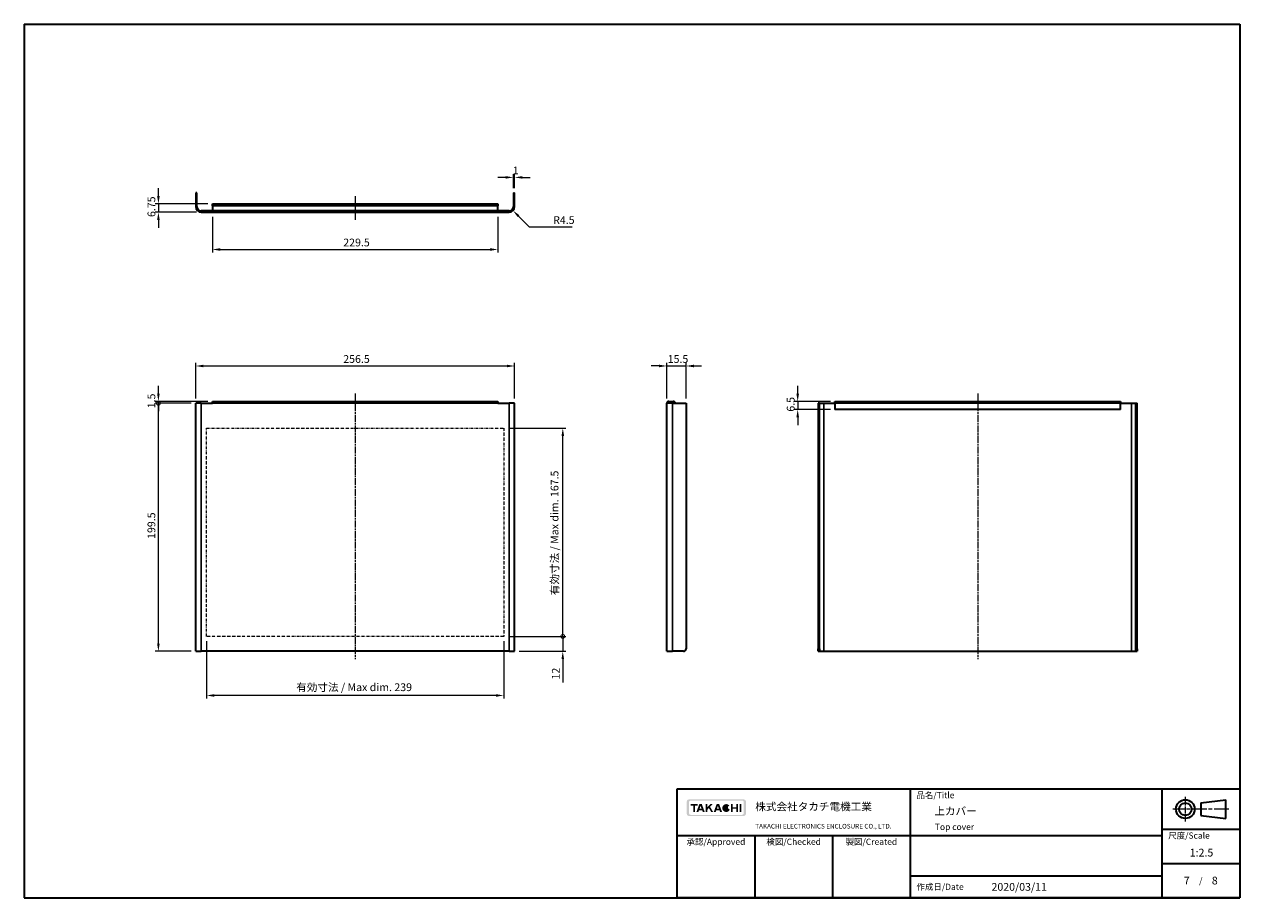
# Model space of a CAD drawing. Units: millimetres. Extents: x 6 to 8287, y 7 to 1131.
# Drawn here: x 6322 to 7299, y 7 to 709 of the extents above; entities that cross this region are included whole.
import ezdxf
from ezdxf.enums import TextEntityAlignment as Align

# ---------------------------------------------------------------- set-up
doc = ezdxf.new("R2010")
doc.units = ezdxf.units.MM
doc.linetypes.add('CHAIN', pattern=[0.3543, 0.2362, -0.0295, 0.0591, -0.0295])
doc.linetypes.add('DASH_DOUBLE_DOT', pattern=[0.4398, 0.24, -0.06, 0.0098, -0.06, 0.01, -0.06])
for name, color, linetype, lineweight in [('Border (ISO)', 7, 'Continuous', 35), ('Dimension (ISO)', 7, 'Continuous', 18), ('Dimension (ISO) @ 1', 7, 'Continuous', 18), ('Sketch Geometry (ISO)', 7, 'Continuous', 18), ('Title (ISO)', 7, 'Continuous', 35), ('Visible (ISO)', 7, 'Continuous', 35), ('Visible Narrow (ISO)', 7, 'Continuous', 25)]:
    doc.layers.add(name, color=color, linetype=linetype, lineweight=lineweight)
doc.layers.add('Centerline (ISO)', color=7, linetype='Continuous', lineweight=18, true_color=0x80ffff)
doc.layers.add('Hatch (ISO)', color=1, linetype='Continuous', lineweight=18, true_color=0xff0000)
doc.styles.add('Note Text (TK)', font='MS PGothic.ttf')
doc.styles.add('文字スタイル67', font='arial.ttf')
doc.dimstyles.new('Default - Method 1b (TK)', dxfattribs={"dimscale": 4, "dimtxt": 2.5, "dimasz": 2.5, "dimexe": 1, "dimexo": 1.5, "dimgap": 1, "dimtad": 1, "dimtoh": 1, "dimrnd": 1e-08, "dimdsep": 46, "dimtxsty": 'Note Text (TK)', "dimcen": 0.09, "dimdle": 5, "dimclrd": 100, "dimclre": 100, "dimclrt": 7, "dimadec": 1, "dimazin": 1, "dimtfac": 1, "dimtmove": 0, "dimatfit": 3, "dimfxl": 0, "dimtolj": 1, "dimlwd": -1, "dimlwe": -1, "dimarcsym": 0})

# ---------------------------------------------------------------- blocks, each defined once
blk = doc.blocks.new('図面枠 tk図枠')
at = {"layer": 'Border (ISO)'}
for p, q in [((14.5, 289), (405.5, 289)), ((14.5, 289), (14.5, 8)), ((405.5, 289), (405.5, 8)), ((14.5, 8), (405.5, 8))]:
    blk.add_line(p, q, dxfattribs=at)
blk = doc.blocks.new('表題欄 tk表題欄')
at = {"layer": 'Hatch (ISO)'}
h = blk.add_hatch(color=256, dxfattribs=at)
edge = h.paths.add_edge_path(flags=0)
edge.add_arc((95.58, 236.3), 0.596, 270, 360)
edge.add_line((96.17, 236.3), (96.17, 239.71))
edge.add_arc((95.58, 239.71), 0.596, 0, 90)
edge.add_line((95.58, 240.31), (79.14, 240.31))
edge.add_arc((79.14, 239.71), 0.596, 90, 180)
edge.add_line((78.54, 239.71), (78.54, 236.3))
edge.add_arc((79.14, 236.3), 0.596, 180, 270)
edge.add_line((79.14, 235.7), (95.58, 235.7))
edge = h.paths.add_edge_path()
edge.add_line((77.84, 239.96), (77.84, 236.05))
edge.add_arc((78.54, 236.05), 0.702, 180, 270)
edge.add_line((78.54, 235.35), (96.17, 235.35))
edge.add_arc((96.17, 236.05), 0.702, 270, 360)
edge.add_line((96.87, 236.05), (96.87, 239.96))
edge.add_arc((96.17, 239.96), 0.702, 0, 90)
edge.add_line((96.17, 240.66), (78.54, 240.66))
edge.add_arc((78.54, 239.96), 0.702, 90, 180)
for points in [[(79.07, 239.15), (79.07, 238.66), (79.92, 238.66), (79.92, 236.66), (80.51, 236.66), (80.51, 238.66), (81.36, 238.66), (81.36, 239.15)], [(85.68, 236.66), (84.94, 237.89), (84.42, 237.32), (84.42, 236.66), (83.9, 236.66), (83.9, 239.15), (84.42, 239.15), (84.42, 238.1), (85.39, 239.15), (86.11, 239.15), (85.32, 238.3), (86.3, 236.66)], [(92.09, 239.15), (92.09, 236.66), (92.61, 236.66), (92.61, 237.66), (93.77, 237.66), (93.77, 236.66), (94.29, 236.66), (94.29, 239.15), (93.77, 239.15), (93.77, 238.15), (92.61, 238.15), (92.61, 239.15)], [(94.84, 239.15), (94.84, 236.66), (95.36, 236.66), (95.36, 239.15)]]:
    blk.add_hatch(color=256, dxfattribs=at).paths.add_polyline_path(points)
h = blk.add_hatch(color=256, dxfattribs=at)
h.paths.add_polyline_path([(82.59, 237.71), (81.95, 237.71), (82.27, 238.58)], flags=0)
h.paths.add_polyline_path([(82.78, 237.2), (81.76, 237.2), (81.57, 236.66), (80.95, 236.66), (81.86, 239.15), (82.68, 239.15), (83.59, 236.66), (82.98, 236.66)])
h = blk.add_hatch(color=256, dxfattribs=at)
h.paths.add_polyline_path([(87.53, 237.71), (88.16, 237.71), (87.85, 238.58)], flags=0)
h.paths.add_polyline_path([(87.14, 236.66), (87.34, 237.2), (88.35, 237.2), (88.55, 236.66), (89.17, 236.66), (88.25, 239.15), (87.44, 239.15), (86.52, 236.66)])
h = blk.add_hatch(color=256, dxfattribs=at)
edge = h.paths.add_edge_path()
edge.add_arc((90.52, 237.9), 1.27, 38.5505, 336.582)
edge.add_line((91.69, 237.4), (91.17, 237.62))
edge.add_ellipse((90.52, 237.9), major_axis=(0, -0.8), ratio=0.867347, start_angle=124.651, end_angle=429.4109, ccw=False)
edge.add_line((91.09, 238.36), (91.52, 238.7))
at = {"layer": 'Title (ISO)'}
for p, q in [((74.71, 244.05), (255.71, 244.05)), ((74.71, 209.05), (74.71, 244.05)), ((149.71, 244.05), (149.71, 209.05)), ((230.71, 244.05), (230.71, 209.05)), ((255.71, 244.05), (255.71, 209.05)), ((243.21, 239.55), (251.21, 240.55)), ((243.21, 239.55), (243.21, 235.55)), ((251.21, 234.55), (251.21, 240.55)), ((243.21, 235.55), (251.21, 234.55)), ((230.71, 231.05), (255.71, 231.05)), ((74.71, 229.05), (230.71, 229.05)), ((99.71, 229.05), (99.71, 209.05)), ((124.71, 229.05), (124.71, 209.05)), ((230.71, 220.05), (255.71, 220.05)), ((149.71, 216.05), (230.71, 216.05)), ((255.71, 209.05), (74.71, 209.05))]:
    blk.add_line(p, q, dxfattribs=at)
at = {"layer": 'Title (ISO)', "color": 4, "linetype": 'CHAIN', "lineweight": 18, "ltscale": 8.88956, "true_color": 0x00ffff}
blk.add_line((238.21, 241.55), (238.21, 233.55), dxfattribs=at)
at = {"layer": 'Title (ISO)', "color": 4, "linetype": 'CHAIN', "lineweight": 18, "ltscale": 20.001633, "true_color": 0x00ffff}
blk.add_line((252.21, 237.55), (234.21, 237.55), dxfattribs=at)
at = {"layer": 'Title (ISO)'}
for radius in [3, 2]:
    blk.add_circle((238.21, 237.55), radius, dxfattribs=at)
at = {"layer": 'Title (ISO)', "color": 1, "true_color": 0xff0000, "char_height": 2, "line_spacing_factor": 1.5, "style": 'Note Text (TK)'}
for s, insert, attachment_point in [('\\fＭＳ Ｐゴシック|b0|i0;\\H2.0000;品名/Title', (151.71, 242.05), 4), ('\\fＭＳ Ｐゴシック|b0|i0;\\H2.0000;承認/Approved', (87.21, 227.05), 5), ('\\fＭＳ Ｐゴシック|b0|i0;\\H2.0000;検図/Checked', (112.21, 227.05), 5), ('\\fＭＳ Ｐゴシック|b0|i0;\\H2.0000;製図/Created', (137.21, 227.05), 5), ('\\fＭＳ Ｐゴシック|b0|i0;\\H2.0000;尺度/Scale', (232.71, 229.05), 4), ('\\fＭＳ Ｐゴシック|b0|i0;\\H2.0000;作成日/Date', (151.71, 212.55), 4)]:
    blk.add_mtext(s, dxfattribs=dict(at, insert=insert, attachment_point=attachment_point))
at = {"layer": 'Title (ISO)', "color": 7, "line_spacing_factor": 1.5, "style": 'Note Text (TK)'}
for s, insert, char_height, attachment_point in [('株式会社タカチ電機工業', (99.87, 238.05), 2.5, 4), ('\\fArial|b0|i0;\\H1.4986;TAKACHI ELECTRONICS ENCLOSURE CO., LTD.', (99.87, 232.05), 1.4986, 4), ('\\fＭＳ Ｐゴシック|b0|i0;\\H2.0000;/', (243.21, 214.55), 2, 5)]:
    blk.add_mtext(s, dxfattribs=dict(at, insert=insert, char_height=char_height, attachment_point=attachment_point))
at = {"layer": 'Title (ISO)', "color": 7}
for tag, p, height, style in [('<品名>_001', (157.52, 235.7), 2.5, 'Note Text (TK)'), ('<Title>_001', (157.49, 230.55), 2, '文字スタイル67'), ('<ページ_No.>_001', (237.95, 213.3), 2.5, 'Note Text (TK)'), ('<総ページ数>_001', (246.8, 213.3), 2.5, 'Note Text (TK)'), ('作成日_001', (175.87, 211.28), 2.5, 'Note Text (TK)')]:
    blk.add_attdef(tag, p, '', height=height, dxfattribs=dict(at, style=style))
at = {"layer": 'Title (ISO)', "color": 7, "style": 'Note Text (TK)'}
blk.add_attdef('<尺度>', text='', height=2.5, dxfattribs=at).set_placement((243.21, 223.55), align=Align.MIDDLE_CENTER)
blk = doc.blocks.new('*D117')
at = {"layer": 'Defpoints', "color": 0, "transparency": 16777216}
for p in [(6716.09, 434.5), (6459.59, 404.5), (6716.09, 404.5)]:
    blk.add_point(p, dxfattribs=at)
at = {"layer": 'Dimension (ISO)', "color": 100, "transparency": 16777216}
for p, q in [((6459.59, 408.25), (6459.59, 437)), ((6465.84, 434.5), (6709.84, 434.5)), ((6716.09, 408.25), (6716.09, 437))]:
    blk.add_line(p, q, dxfattribs=at)
for points in [[(6465.84, 435.54), (6465.84, 433.45), (6459.59, 434.5)], [(6709.84, 435.54), (6709.84, 433.45), (6716.09, 434.5)]]:
    blk.add_solid(points, dxfattribs=at)
at = {"layer": 'Dimension (ISO)', "color": 7, "transparency": 16777216, "insert": (6578.29, 440.12), "char_height": 6.25, "attachment_point": 4, "style": 'Note Text (TK)'}
blk.add_mtext('\\A1;256.5', dxfattribs=at)
blk = doc.blocks.new('_DotSmall')
at = {"color": 0, "linetype": 'ByBlock', "const_width": 0.5}
blk.add_lwpolyline([(-0.0625, 0, 1), (0.0625, 0, 1)], format="xyb", close=True, dxfattribs=at)
blk = doc.blocks.new('*D118')
at = {"layer": 'Defpoints', "color": 0, "transparency": 16777216}
for p in [(6429.59, 406), (6459.59, 404.5), (6473.09, 406)]:
    blk.add_point(p, dxfattribs=at)
at = {"layer": 'Dimension (ISO)', "color": 100, "transparency": 16777216}
for p, q in [((6429.59, 412.25), (6429.59, 418.5)), ((6469.34, 406), (6427.09, 406)), ((6455.84, 404.5), (6427.09, 404.5)), ((6429.59, 404.5), (6429.59, 406)), ((6429.59, 404.5), (6429.59, 398.25))]:
    blk.add_line(p, q, dxfattribs=at)
blk.add_solid([(6428.55, 412.25), (6430.64, 412.25), (6429.59, 406)], dxfattribs=at)
at = {"layer": 'Dimension (ISO)', "color": 100, "transparency": 16777216, "xscale": 6.25, "yscale": 6.25, "zscale": 6.25, "rotation": 90}
blk.add_blockref('_DotSmall', (6429.59, 404.5), dxfattribs=at)
at = {"layer": 'Dimension (ISO)', "color": 7, "transparency": 16777216, "insert": (6423.97, 400.49), "char_height": 6.25, "attachment_point": 4, "rotation": 90, "style": 'Note Text (TK)'}
blk.add_mtext('\\A1;1.5', dxfattribs=at)
blk = doc.blocks.new('*D119')
at = {"layer": 'Defpoints', "color": 0, "transparency": 16777216}
for p in [(6429.59, 404.5), (6459.59, 404.5), (6459.59, 205)]:
    blk.add_point(p, dxfattribs=at)
at = {"layer": 'Dimension (ISO)', "color": 100, "transparency": 16777216}
for p, q in [((6455.84, 404.5), (6427.09, 404.5)), ((6429.59, 211.25), (6429.59, 404.5)), ((6455.84, 205), (6427.09, 205))]:
    blk.add_line(p, q, dxfattribs=at)
blk.add_solid([(6428.55, 211.25), (6430.64, 211.25), (6429.59, 205)], dxfattribs=at)
at = {"layer": 'Dimension (ISO)', "color": 100, "transparency": 16777216, "xscale": 6.25, "yscale": 6.25, "zscale": 6.25, "rotation": 90}
blk.add_blockref('_DotSmall', (6429.59, 404.5), dxfattribs=at)
at = {"layer": 'Dimension (ISO)', "color": 7, "transparency": 16777216, "insert": (6423.97, 295.42), "char_height": 6.25, "attachment_point": 4, "rotation": 90, "style": 'Note Text (TK)'}
blk.add_mtext('\\A1;199.5', dxfattribs=at)
blk = doc.blocks.new('*D120')
at = {"layer": 'Defpoints', "color": 0, "transparency": 16777216}
for p in [(6429.59, 558.2), (6464.09, 558.2), (6473.09, 564.95)]:
    blk.add_point(p, dxfattribs=at)
at = {"layer": 'Dimension (ISO)', "color": 100, "transparency": 16777216}
for p, q in [((6429.59, 571.2), (6429.59, 577.45)), ((6469.34, 564.95), (6427.09, 564.95)), ((6460.34, 558.2), (6427.09, 558.2)), ((6429.59, 564.95), (6429.59, 558.2)), ((6429.59, 551.95), (6429.59, 545.7))]:
    blk.add_line(p, q, dxfattribs=at)
for points in [[(6428.55, 571.2), (6430.64, 571.2), (6429.59, 564.95)], [(6428.55, 551.95), (6430.64, 551.95), (6429.59, 558.2)]]:
    blk.add_solid(points, dxfattribs=at)
at = {"layer": 'Dimension (ISO)', "color": 7, "transparency": 16777216, "insert": (6423.97, 554.31), "char_height": 6.25, "attachment_point": 4, "rotation": 90, "style": 'Note Text (TK)'}
blk.add_mtext('\\A1;6.75', dxfattribs=at)
blk = doc.blocks.new('*D121')
at = {"layer": 'Defpoints', "color": 0, "transparency": 16777216}
for p in [(6473.09, 558.2), (6702.59, 558.2), (6702.59, 528.2)]:
    blk.add_point(p, dxfattribs=at)
at = {"layer": 'Dimension (ISO)', "color": 100, "transparency": 16777216}
for p, q in [((6473.09, 554.45), (6473.09, 525.7)), ((6702.59, 554.45), (6702.59, 525.7)), ((6479.34, 528.2), (6696.34, 528.2))]:
    blk.add_line(p, q, dxfattribs=at)
for points in [[(6479.34, 529.24), (6479.34, 527.15), (6473.09, 528.2)], [(6696.34, 529.24), (6696.34, 527.15), (6702.59, 528.2)]]:
    blk.add_solid(points, dxfattribs=at)
at = {"layer": 'Dimension (ISO)', "color": 7, "transparency": 16777216, "insert": (6578.29, 533.82), "char_height": 6.25, "attachment_point": 4, "style": 'Note Text (TK)'}
blk.add_mtext('\\A1;229.5', dxfattribs=at)
blk = doc.blocks.new('*D122')
at = {"layer": 'Defpoints', "color": 0, "transparency": 16777216}
for p in [(6716.09, 586.2), (6715.09, 573.7), (6716.09, 573.7)]:
    blk.add_point(p, dxfattribs=at)
at = {"layer": 'Dimension (ISO)', "color": 100, "transparency": 16777216}
for p, q in [((6715.09, 577.45), (6715.09, 588.7)), ((6716.09, 577.45), (6716.09, 588.7)), ((6708.84, 586.2), (6702.59, 586.2)), ((6715.09, 586.2), (6716.09, 586.2)), ((6722.34, 586.2), (6728.59, 586.2))]:
    blk.add_line(p, q, dxfattribs=at)
for points in [[(6708.84, 587.24), (6708.84, 585.15), (6715.09, 586.2)], [(6722.34, 587.24), (6722.34, 585.15), (6716.09, 586.2)]]:
    blk.add_solid(points, dxfattribs=at)
at = {"layer": 'Dimension (ISO)', "color": 7, "transparency": 16777216, "insert": (6714.65, 591.82), "char_height": 6.25, "attachment_point": 4, "style": 'Note Text (TK)'}
blk.add_mtext('\\A1;1', dxfattribs=at)
blk = doc.blocks.new('*D99')
at = {"layer": 'Defpoints', "color": 0, "transparency": 16777216}
for p in [(6711.59, 562.7), (6714.78, 559.51)]:
    blk.add_point(p, dxfattribs=at)
at = {"layer": 'Dimension (ISO)', "color": 100, "transparency": 16777216}
for p, q in [((6728.03, 546.26), (6719.2, 555.1)), ((6762.49, 546.26), (6728.03, 546.26))]:
    blk.add_line(p, q, dxfattribs=at)
blk.add_solid([(6719.93, 555.83), (6718.46, 554.36), (6714.78, 559.51)], dxfattribs=at)
at = {"layer": 'Dimension (ISO)', "color": 7, "transparency": 16777216, "insert": (6747.08, 551.88), "char_height": 6.25, "attachment_point": 4, "style": 'Note Text (TK)'}
blk.add_mtext('\\A1;R4.5', dxfattribs=at)
blk = doc.blocks.new('*D100')
at = {"layer": 'Defpoints', "color": 0, "transparency": 16777216}
for p in [(6468.34, 217), (6707.34, 217), (6468.34, 169.5)]:
    blk.add_point(p, dxfattribs=at)
at = {"layer": 'Dimension (ISO)', "color": 100, "transparency": 16777216}
for p, q in [((6468.34, 213.25), (6468.34, 167)), ((6707.34, 213.25), (6707.34, 167)), ((6701.09, 169.5), (6474.59, 169.5))]:
    blk.add_line(p, q, dxfattribs=at)
for points in [[(6474.59, 170.54), (6474.59, 168.45), (6468.34, 169.5)], [(6701.09, 170.54), (6701.09, 168.45), (6707.34, 169.5)]]:
    blk.add_solid(points, dxfattribs=at)
at = {"layer": 'Dimension (ISO)', "color": 7, "transparency": 16777216, "insert": (6540.42, 176.12), "char_height": 6.25, "attachment_point": 4, "style": 'Note Text (TK)'}
blk.add_mtext('\\A1;\\fＭＳ Ｐゴシック|b0|i0;\\H6.2500;有効寸法 / Max dim. 239', dxfattribs=at)
blk = doc.blocks.new('*D101')
at = {"layer": 'Defpoints', "color": 0, "transparency": 16777216}
for p in [(6707.34, 384.5), (6754.84, 384.5), (6707.34, 217)]:
    blk.add_point(p, dxfattribs=at)
at = {"layer": 'Dimension (ISO)', "color": 100, "transparency": 16777216}
for p, q in [((6711.09, 384.5), (6757.34, 384.5)), ((6754.84, 217), (6754.84, 378.25)), ((6711.09, 217), (6757.34, 217))]:
    blk.add_line(p, q, dxfattribs=at)
blk.add_solid([(6753.8, 378.25), (6755.89, 378.25), (6754.84, 384.5)], dxfattribs=at)
at = {"layer": 'Dimension (ISO)', "color": 100, "transparency": 16777216, "xscale": 6.25, "yscale": 6.25, "zscale": 6.25, "rotation": 270}
blk.add_blockref('_DotSmall', (6754.84, 217), dxfattribs=at)
at = {"layer": 'Dimension (ISO)', "color": 7, "transparency": 16777216, "insert": (6748.22, 250.13), "char_height": 6.25, "attachment_point": 4, "rotation": 90, "style": 'Note Text (TK)'}
blk.add_mtext('\\A1;\\fＭＳ Ｐゴシック|b0|i0;\\H6.2500;有効寸法 / Max dim. 167.5', dxfattribs=at)
blk = doc.blocks.new('*D102')
at = {"layer": 'Defpoints', "color": 0, "transparency": 16777216}
for p in [(6707.34, 217), (6754.84, 217), (6716.09, 205)]:
    blk.add_point(p, dxfattribs=at)
at = {"layer": 'Dimension (ISO)', "color": 100, "transparency": 16777216}
for p, q in [((6754.84, 217), (6754.84, 229.5)), ((6711.09, 217), (6757.34, 217)), ((6754.84, 217), (6754.84, 205)), ((6719.84, 205), (6757.34, 205)), ((6754.84, 198.75), (6754.84, 179.83))]:
    blk.add_line(p, q, dxfattribs=at)
blk.add_solid([(6753.8, 198.75), (6755.89, 198.75), (6754.84, 205)], dxfattribs=at)
at = {"layer": 'Dimension (ISO)', "color": 100, "transparency": 16777216, "xscale": 6.25, "yscale": 6.25, "zscale": 6.25, "rotation": 270}
blk.add_blockref('_DotSmall', (6754.84, 217), dxfattribs=at)
at = {"layer": 'Dimension (ISO)', "color": 7, "transparency": 16777216, "insert": (6749.22, 182.33), "char_height": 6.25, "attachment_point": 4, "rotation": 90, "style": 'Note Text (TK)'}
blk.add_mtext('\\A1;12', dxfattribs=at)
blk = doc.blocks.new('*D103')
at = {"layer": 'Defpoints', "color": 0, "transparency": 16777216}
for p in [(6853.99, 434.5), (6838.49, 404.5), (6853.99, 404.5)]:
    blk.add_point(p, dxfattribs=at)
at = {"layer": 'Dimension (ISO)', "color": 100, "transparency": 16777216}
for p, q in [((6832.24, 434.5), (6825.99, 434.5)), ((6838.49, 408.25), (6838.49, 437)), ((6838.49, 434.5), (6853.99, 434.5)), ((6853.99, 408.25), (6853.99, 437)), ((6860.24, 434.5), (6866.49, 434.5))]:
    blk.add_line(p, q, dxfattribs=at)
for points in [[(6832.24, 435.54), (6832.24, 433.45), (6838.49, 434.5)], [(6860.24, 435.54), (6860.24, 433.45), (6853.99, 434.5)]]:
    blk.add_solid(points, dxfattribs=at)
at = {"layer": 'Dimension (ISO)', "color": 7, "transparency": 16777216, "insert": (6839.21, 440.12), "char_height": 6.25, "attachment_point": 4, "style": 'Note Text (TK)'}
blk.add_mtext('\\A1;15.5', dxfattribs=at)
blk = doc.blocks.new('*D104')
at = {"layer": 'Defpoints', "color": 0, "transparency": 16777216}
for p in [(6973.77, 406), (6943.77, 399.5), (6973.77, 399.5)]:
    blk.add_point(p, dxfattribs=at)
at = {"layer": 'Dimension (ISO)', "color": 100, "transparency": 16777216}
for p, q in [((6943.77, 412.25), (6943.77, 418.5)), ((6970.02, 406), (6941.27, 406)), ((6943.77, 406), (6943.77, 399.5)), ((6970.02, 399.5), (6941.27, 399.5)), ((6943.77, 393.25), (6943.77, 387))]:
    blk.add_line(p, q, dxfattribs=at)
for points in [[(6942.73, 412.25), (6944.81, 412.25), (6943.77, 406)], [(6942.73, 393.25), (6944.81, 393.25), (6943.77, 399.5)]]:
    blk.add_solid(points, dxfattribs=at)
at = {"layer": 'Dimension (ISO)', "color": 7, "transparency": 16777216, "insert": (6938.14, 397.76), "char_height": 6.25, "attachment_point": 4, "rotation": 90, "style": 'Note Text (TK)'}
blk.add_mtext('\\A1;6.5', dxfattribs=at)

msp = doc.modelspace()

# ---------------------------------------------------------------- linework, layer by layer
at = {"layer": 'Centerline (ISO)', "linetype": 'CHAIN', "ltscale": 8.556197}
msp.add_line((6587.8438, 571.1966), (6587.8438, 551.9466), dxfattribs=at)
at = {"layer": 'Centerline (ISO)', "linetype": 'CHAIN', "ltscale": 23.990969}
for p, q in [((6587.8438, 412.2463), (6587.8438, 198.7463)), ((7088.5168, 412.2463), (7088.5168, 198.7463))]:
    msp.add_line(p, q, dxfattribs=at)
at = {"layer": 'Sketch Geometry (ISO)', "color": 4, "linetype": 'DASH_DOUBLE_DOT', "lineweight": 18, "ltscale": 9.057147, "true_color": 0x00ffff}
for p, q in [((6468.3438, 384.4963), (6707.3438, 384.4963)), ((6707.3438, 216.9963), (6468.3438, 216.9963))]:
    msp.add_line(p, q, dxfattribs=at)
at = {"layer": 'Sketch Geometry (ISO)', "color": 4, "linetype": 'DASH_DOUBLE_DOT', "lineweight": 18, "ltscale": 8.961292, "true_color": 0x00ffff}
for p, q in [((6468.3438, 216.9963), (6468.3438, 384.4963)), ((6707.3438, 384.4963), (6707.3438, 216.9963))]:
    msp.add_line(p, q, dxfattribs=at)
at = {"layer": 'Visible (ISO)'}
for p, q in [((6459.5938, 573.6966), (6459.5938, 562.6966)), ((6460.5938, 573.6966), (6459.5938, 573.6966)), ((6460.5938, 562.6966), (6460.5938, 573.6966)), ((6715.0938, 573.6966), (6716.0938, 573.6966)), ((6715.0938, 573.6966), (6715.0938, 562.6966)), ((6716.0938, 562.6966), (6716.0938, 573.6966)), ((6473.0938, 559.1966), (6464.0938, 559.1966)), ((6464.0938, 558.1966), (6473.0938, 558.1966)), ((6473.0938, 564.9466), (6702.5938, 564.9466)), ((6473.0938, 563.4466), (6473.0938, 564.9466)), ((6473.0938, 563.4466), (6473.0938, 559.6966)), ((6473.0938, 558.1966), (6473.0938, 559.6966)), ((6473.0938, 558.1966), (6702.5938, 558.1966)), ((6702.5938, 564.9466), (6702.5938, 563.4466)), ((6702.5938, 559.6966), (6702.5938, 563.4466)), ((6702.5938, 559.6966), (6702.5938, 558.1966)), ((6711.5938, 559.1966), (6702.5938, 559.1966)), ((6702.5938, 558.1966), (6711.5938, 558.1966)), ((6459.5938, 204.9963), (6459.5938, 404.4963)), ((6464.0938, 404.4963), (6459.5938, 404.4963)), ((6464.0938, 404.4963), (6473.0938, 404.4963)), ((6473.0938, 404.4963), (6473.0938, 405.9963)), ((6473.0938, 405.9963), (6702.5938, 405.9963)), ((6702.5938, 405.9963), (6702.5938, 404.4963)), ((6702.5938, 404.4963), (6711.5938, 404.4963)), ((6716.0938, 404.4963), (6711.5938, 404.4963)), ((6716.0938, 204.9963), (6716.0938, 404.4963)), ((6838.4901, 204.9963), (6838.4901, 404.4963)), ((6842.9901, 404.4963), (6838.4901, 404.4963)), ((6839.9901, 405.9963), (6843.7401, 405.9963)), ((6843.7401, 404.9963), (6839.9901, 404.9963)), ((6842.9901, 404.4963), (6853.9901, 404.4963)), ((6853.9901, 404.4963), (6853.9901, 206.9963)), ((6960.2668, 404.4963), (6960.2668, 206.9963)), ((6961.2668, 404.4963), (6960.2668, 404.4963)), ((6961.2668, 404.4963), (6964.7668, 404.4963)), ((6961.2668, 206.9963), (6961.2668, 404.4963)), ((6964.7668, 404.4963), (6973.7668, 404.4963)), ((6973.7668, 405.9963), (7203.2668, 405.9963)), ((6973.7668, 404.4963), (6973.7668, 405.9963)), ((6973.7668, 404.4963), (6973.7668, 399.4963)), ((7203.2668, 405.9963), (7203.2668, 404.4963)), ((7203.2668, 399.4963), (7203.2668, 404.4963)), ((7203.2668, 404.4963), (7212.2668, 404.4963)), ((7212.2668, 404.4963), (7215.7668, 404.4963)), ((7215.7668, 404.4963), (7216.7668, 404.4963)), ((7215.7668, 206.9963), (7215.7668, 404.4963)), ((7216.7668, 206.9963), (7216.7668, 404.4963)), ((7203.2668, 399.4963), (6973.7668, 399.4963)), ((6960.2668, 204.9963), (6960.2668, 206.9963)), ((6961.2668, 206.9963), (6961.2668, 204.9963)), ((7215.7668, 204.9963), (7215.7668, 206.9963)), ((7216.7668, 206.9963), (7216.7668, 204.9963)), ((6459.5938, 204.9963), (6464.0938, 204.9963)), ((6711.5938, 204.9963), (6464.0938, 204.9963)), ((6711.5938, 204.9963), (6716.0938, 204.9963)), ((6838.4901, 204.9963), (6842.9901, 204.9963)), ((6851.9901, 204.9963), (6842.9901, 204.9963)), ((6960.2668, 204.9963), (6961.2668, 204.9963)), ((6961.2668, 204.9963), (6964.7668, 204.9963)), ((6964.7668, 204.9963), (7212.2668, 204.9963)), ((7212.2668, 204.9963), (7215.7668, 204.9963)), ((7215.7668, 204.9963), (7216.7668, 204.9963))]:
    msp.add_line(p, q, dxfattribs=at)
for centre, radius, start, end in [((6464.0938, 562.6966), 4.5, 180, 270), ((6464.0938, 562.6966), 3.5, 180, 270), ((6711.5938, 562.6966), 3.5, 270, 0), ((6711.5938, 562.6966), 4.5, 270, 0), ((6839.9901, 404.4963), 1.5, 90, 180), ((6839.9901, 404.4963), 0.5, 90, 180), ((6843.7401, 404.4963), 1.5, 0, 90), ((6843.7401, 404.4963), 0.5, 0, 90), ((6851.9901, 206.9963), 2, 270, 0)]:
    msp.add_arc(centre, radius, start, end, dxfattribs=at)
at = {"layer": 'Visible Narrow (ISO)'}
for p, q in [((6459.5938, 562.6966), (6460.5938, 562.6966)), ((6464.0938, 558.1966), (6464.0938, 559.1966)), ((6702.5938, 563.4466), (6473.0938, 563.4466)), ((6473.0938, 559.6966), (6702.5938, 559.6966)), ((6711.5938, 558.1966), (6711.5938, 559.1966)), ((6716.0938, 562.6966), (6715.0938, 562.6966)), ((6464.0938, 204.9963), (6464.0938, 404.4963)), ((6473.0938, 404.4963), (6702.5938, 404.4963)), ((6711.5938, 204.9963), (6711.5938, 404.4963)), ((6842.9901, 204.9963), (6842.9901, 404.4963)), ((6964.7668, 404.4963), (6964.7668, 204.9963)), ((7203.2668, 404.4963), (6973.7668, 404.4963)), ((7212.2668, 404.4963), (7212.2668, 204.9963)), ((6961.2668, 206.9963), (6960.2668, 206.9963)), ((7216.7668, 206.9963), (7215.7668, 206.9963))]:
    msp.add_line(p, q, dxfattribs=at)

# ---------------------------------------------------------------- block references
at = {"xscale": 2.5, "yscale": 2.5, "zscale": 2.5}
msp.add_blockref('図面枠 tk図枠', (6285.5001, -13.1707), dxfattribs=at)
ref = msp.add_blockref('表題欄 tk表題欄', (6659.978, -515.8025), dxfattribs=dict(xscale=2.5, yscale=2.5, zscale=2.5))
ref.add_attrib('<品名>_001', '上カバー', (7053.6464, 73.4202), dxfattribs={"layer": 'Title (ISO)', "color": 7, "height": 6.25, "style": 'Note Text (TK)'})
ref.add_attrib('<尺度>_001', '1:2.5', (7259.0867, 39.9543), dxfattribs={"layer": 'Title (ISO)', "color": 7, "height": 6.25, "style": 'Note Text (TK)'})
ref.add_attrib('作成日_001', '2020/03/11', (7099.6443, 12.401), dxfattribs={"layer": 'Title (ISO)', "color": 7, "height": 6.25, "style": 'Note Text (TK)'})
ref.add_attrib('<Title>_001', 'Top cover', (7054.0864, 61.2734), dxfattribs={"layer": 'Title (ISO)', "color": 7, "height": 5, "style": '文字スタイル67'})
ref.add_attrib('<ページ_No.>_001', '7', (7254.2959, 17.4543), dxfattribs={"layer": 'Title (ISO)', "color": 7, "height": 6.25, "style": 'Note Text (TK)'})
ref.add_attrib('<総ページ数>_001', '8', (7276.8371, 17.4948), dxfattribs={"layer": 'Title (ISO)', "color": 7, "height": 6.25, "style": 'Note Text (TK)'})

# ---------------------------------------------------------------- dimensions: what is measured, and where the dimension line sits
at = {"layer": 'Dimension (ISO) @ 1', "color": 100, "true_color": 0x00ff3f}
for base, p1, p2, angle, override, picture, middle in [((6716.0938, 586.1966), (6715.0938, 573.6966), (6716.0938, 573.6966), 180, {"dimscale": 1, "dimtxt": 6.25, "dimasz": 6.25, "dimexe": 2.5, "dimexo": 3.75, "dimgap": 2.5, "dimtoh": 0, "dimdec": 2, "dimcen": 0.225, "dimtol": 0, "dimlim": 0, "dimtp": 0, "dimtm": 0, "dimtdec": 2, "dimtix": 0, "dimtofl": 1, "dimtmove": 0, "dimatfit": 1}, '*D122', (6715.5938, 586.1966)), ((6429.5938, 558.1966), (6473.0938, 564.9466), (6464.0938, 558.1966), 270, {"dimscale": 1, "dimtxt": 6.25, "dimasz": 6.25, "dimexe": 2.5, "dimexo": 3.75, "dimgap": 2.5, "dimtoh": 0, "dimdec": 2, "dimcen": 0.225, "dimtol": 0, "dimlim": 0, "dimtp": 0, "dimtm": 0, "dimtdec": 2, "dimtix": 0, "dimtofl": 1, "dimtmove": 0, "dimatfit": 1}, '*D120', (6429.5938, 561.5716)), ((6702.5938, 528.1966), (6473.0938, 558.1966), (6702.5938, 558.1966), 180, {"dimscale": 1, "dimtxt": 6.25, "dimasz": 6.25, "dimexe": 2.5, "dimexo": 3.75, "dimgap": 2.5, "dimtoh": 0, "dimdec": 2, "dimcen": 0.225, "dimtol": 0, "dimlim": 0, "dimtp": 0, "dimtm": 0, "dimtdec": 2, "dimtix": 0, "dimtofl": 0, "dimtmove": 0, "dimatfit": 1}, '*D121', (6587.8438, 528.1966)), ((6429.5938, 405.9963), (6459.5938, 404.4963), (6473.0938, 405.9963), 90, {"dimscale": 1, "dimtxt": 6.25, "dimasz": 6.25, "dimexe": 2.5, "dimexo": 3.75, "dimgap": 2.5, "dimtoh": 0, "dimdec": 2, "dimblk1": 'DotSmall', "dimsah": 1, "dimcen": 0.225, "dimdle": 0, "dimtol": 0, "dimlim": 0, "dimtp": 0, "dimtm": 0, "dimtdec": 2, "dimtix": 0, "dimtofl": 1, "dimtmove": 0, "dimatfit": 1}, '*D118', (6429.5938, 405.2463)), ((6943.7668, 399.4963), (6973.7668, 405.9963), (6973.7668, 399.4963), 270, {"dimscale": 1, "dimtxt": 6.25, "dimasz": 6.25, "dimexe": 2.5, "dimexo": 3.75, "dimgap": 2.5, "dimtoh": 0, "dimdec": 2, "dimcen": 0.225, "dimtol": 0, "dimlim": 0, "dimtp": 0, "dimtm": 0, "dimtdec": 2, "dimtix": 0, "dimtofl": 1, "dimtmove": 0, "dimatfit": 1}, '*D104', (6943.7668, 402.7463)), ((6429.5938, 404.4963), (6459.5938, 204.9963), (6459.5938, 404.4963), 90, {"dimscale": 1, "dimtxt": 6.25, "dimasz": 6.25, "dimexe": 2.5, "dimexo": 3.75, "dimgap": 2.5, "dimtoh": 0, "dimdec": 2, "dimblk2": 'DotSmall', "dimsah": 1, "dimcen": 0.225, "dimdle": 0, "dimtol": 0, "dimlim": 0, "dimtp": 0, "dimtm": 0, "dimtdec": 2, "dimtix": 0, "dimtofl": 0, "dimtmove": 0, "dimatfit": 1}, '*D119', (6429.5938, 304.7213)), ((6754.8438, 216.9963), (6716.0938, 204.9963), (6707.3438, 216.9963), 90, {"dimscale": 1, "dimtxt": 6.25, "dimasz": 6.25, "dimexe": 2.5, "dimexo": 3.75, "dimgap": 2.5, "dimtoh": 0, "dimdec": 2, "dimblk2": 'DotSmall', "dimsah": 1, "dimcen": 0.225, "dimdle": 0, "dimtol": 0, "dimlim": 0, "dimtp": 0, "dimtm": 0, "dimtdec": 2, "dimtix": 0, "dimtofl": 1, "dimtmove": 0, "dimatfit": 1}, '*D102', (6754.8438, 186.161))]:
    dim = msp.add_linear_dim(base=base, p1=p1, p2=p2, angle=angle, dimstyle='Default - Method 1b (TK)', override=override, dxfattribs=at)
    dim.commit()
    dim.dimension.update_dxf_attribs({"geometry": picture, "text_midpoint": middle, "dimtype": 128})
dim = msp.add_radius_dim(center=(6711.5938, 562.6966), mpoint=(6714.7758, 559.5146), dimstyle='Default - Method 1b (TK)', override={"dimscale": 1, "dimtxt": 6.25, "dimasz": 6.25, "dimexe": 2.5, "dimexo": 3.75, "dimgap": 2.5, "dimtih": 1, "dimdec": 2, "dimlfac": 1, "dimcen": 0, "dimtol": 0, "dimlim": 0, "dimtp": 0, "dimtm": 0, "dimtdec": 2, "dimtix": 0, "dimtofl": 0, "dimtmove": 0, "dimatfit": 3}, dxfattribs=at)
dim.commit()
dim.dimension.update_dxf_attribs({"geometry": '*D99', "text_midpoint": (6754.7848, 546.2563), "dimtype": 132})
for base, p1, p2, override, picture, middle in [((6716.0938, 434.4963), (6459.5938, 404.4963), (6716.0938, 404.4963), {"dimscale": 1, "dimtxt": 6.25, "dimasz": 6.25, "dimexe": 2.5, "dimexo": 3.75, "dimgap": 2.5, "dimtoh": 0, "dimdec": 2, "dimcen": 0.225, "dimtol": 0, "dimlim": 0, "dimtp": 0, "dimtm": 0, "dimtdec": 2, "dimtix": 0, "dimtofl": 0, "dimtmove": 0, "dimatfit": 1}, '*D117', (6587.8438, 434.4963)), ((6853.9901, 434.4963), (6838.4901, 404.4963), (6853.9901, 404.4963), {"dimscale": 1, "dimtxt": 6.25, "dimasz": 6.25, "dimexe": 2.5, "dimexo": 3.75, "dimgap": 2.5, "dimtoh": 0, "dimdec": 2, "dimcen": 0.225, "dimtol": 0, "dimlim": 0, "dimtp": 0, "dimtm": 0, "dimtdec": 2, "dimtix": 0, "dimtofl": 1, "dimtmove": 0, "dimatfit": 1}, '*D103', (6846.2401, 434.4963))]:
    dim = msp.add_linear_dim(base=base, p1=p1, p2=p2, dimstyle='Default - Method 1b (TK)', override=override, dxfattribs=at)
    dim.commit()
    dim.dimension.update_dxf_attribs({"geometry": picture, "text_midpoint": middle, "dimtype": 128})
for base, p2, angle, override, picture, middle in [((6754.8438, 384.4963), (6707.3438, 384.4963), 90, {"dimscale": 1, "dimtxt": 6.25, "dimasz": 6.25, "dimexe": 2.5, "dimexo": 3.75, "dimgap": 2.5, "dimtoh": 0, "dimdec": 2, "dimblk1": 'DotSmall', "dimsah": 1, "dimcen": 0.225, "dimdle": 0, "dimtol": 0, "dimlim": 0, "dimtp": 0, "dimtm": 0, "dimtdec": 2, "dimtix": 0, "dimtofl": 0, "dimtmove": 0, "dimatfit": 1}, '*D101', (6754.8438, 300.7713)), ((6468.3438, 169.4963), (6468.3438, 216.9963), 180, {"dimscale": 1, "dimtxt": 6.25, "dimasz": 6.25, "dimexe": 2.5, "dimexo": 3.75, "dimgap": 2.5, "dimtoh": 0, "dimdec": 2, "dimcen": 0.225, "dimtol": 0, "dimlim": 0, "dimtp": 0, "dimtm": 0, "dimtdec": 2, "dimtix": 0, "dimtofl": 0, "dimtmove": 0, "dimatfit": 1}, '*D100', (6587.8438, 169.4963))]:
    dim = msp.add_linear_dim(base=base, p1=(6707.3438, 216.9963), p2=p2, angle=angle, text='\\fＭＳ Ｐゴシック|b0|i0;\\H6.2500;有効寸法 / Max dim. <>', dimstyle='Default - Method 1b (TK)', override=override, dxfattribs=at)
    dim.commit()
    dim.dimension.update_dxf_attribs({"geometry": picture, "text_midpoint": middle, "dimtype": 128})

doc.saveas('drawing.dxf')
